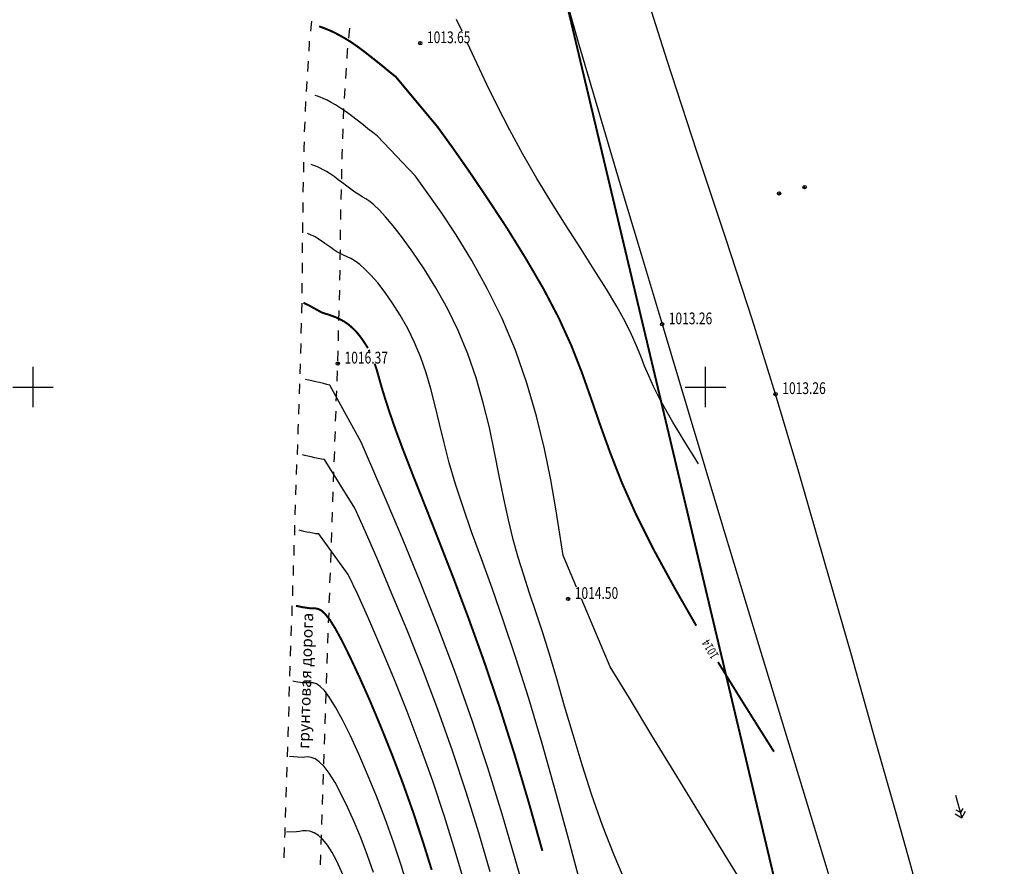
# Model space of a CAD drawing. Extents: x -932 to 11966, y -1892 to 1808.
# Drawn here: x 1063 to 1137, y -455 to -392 of the extents above; entities that cross this region are included whole.
import ezdxf

# ---------------------------------------------------------------- set-up
doc = ezdxf.new("R2010")
doc.units = 0
doc.header["$MEASUREMENT"] = 0
doc.linetypes.add('CONTI', pattern=[0])
for name, color, linetype in [('GOR_B0', 14, 'CONTI'), ('GORIZ0', 9, 'CONTI'), ('PI_OT0', 13, 'CONTI'), ('PI_ST0', 6, 'CONTI'), ('SETKR', 2, 'CONTI'), ('SIT_L0', 7, 'CONTI')]:
    doc.layers.add(name, color=color, linetype=linetype)
doc.styles.add('SHRFT', font='TXT', dxfattribs={"width": 0.75})

# ---------------------------------------------------------------- blocks, each defined once
blk = doc.blocks.new('BL_333')
at = {"color": 0}
for p, q in [((0, -3), (0, 3)), ((-3, 0), (3, 0))]:
    blk.add_line(p, q, dxfattribs=at)

msp = doc.modelspace()

# ---------------------------------------------------------------- linework, layer by layer
at = {"linetype": 'Continuous', "lineweight": 40}
msp.add_lwpolyline([(1431.589, -1600.537), (1277.799, -1089.817), (1174.217, -685.832), (1048.982, -158.137), (787.457, 745.403), (1003.624, 1245.564), (1217.98, 1369.305), (1281, 1444.99), (1263.499, 1537.726), (1298.733, 1673.357)], dxfattribs=at)
at = {"layer": 'GOR_B0', "color": 14, "const_width": 0.15}
for points in [[(1109.32, -428.7), (1108.26, -426.32), (1107.4, -424.12), (1106.66, -422.07), (1105.98, -420.09), (1105.29, -418.14), (1104.51, -416.15), (1103.57, -414.08), (1102.42, -411.89), (1101.1, -409.63), (1099.7, -407.37), (1098.27, -405.2), (1096.9, -403.17), (1095.64, -401.37), (1094.56, -399.88), (1091.45, -396.15), (1091.08, -395.86), (1090.66, -395.51), (1090.18, -395.12), (1089.67, -394.72), (1089.15, -394.31), (1088.64, -393.93), (1088.14, -393.58), (1087.67, -393.29), (1087.24, -393.05), (1086.86, -392.85), (1086.51, -392.69), (1086.21, -392.57), (1085.95, -392.47), (1085.75, -392.4)], [(1089.38, -416.33), (1089.12, -415.91), (1088.85, -415.52), (1088.56, -415.16), (1088.26, -414.85), (1087.95, -414.58), (1087.64, -414.36), (1087.32, -414.19), (1087.01, -414.04), (1086.72, -413.93), (1086.44, -413.83), (1086.18, -413.75), (1085.94, -413.67), (1085, -413.15), (1084.59, -412.95)], [(1089.51, -416.59), (1089.48, -416.52), (1089.44, -416.45)], [(1099.15, -442.96), (1098, -439.57), (1096.84, -436.35), (1095.7, -433.32), (1094.61, -430.53), (1093.61, -427.99), (1092.71, -425.73), (1091.96, -423.8), (1091.4, -422.29), (1090.97, -421.04), (1090.64, -420.02), (1090.39, -419.2), (1090.2, -418.52), (1090.04, -417.96), (1089.88, -417.47)], [(1113.79, -436.96), (1112.17, -434.13), (1110.65, -431.35), (1109.32, -428.7)], [(1094.12, -455.11), (1093.45, -452.96), (1092.73, -450.79), (1091.96, -448.62), (1091.15, -446.49), (1090.33, -444.45), (1089.53, -442.54), (1088.76, -440.81), (1088.06, -439.31), (1087.45, -438.08), (1086.95, -437.16), (1086.54, -436.51), (1086.2, -436.09), (1085.93, -435.84), (1085.7, -435.72), (1085.5, -435.68), (1085.31, -435.68), (1085.11, -435.67), (1084.9, -435.64), (1084.7, -435.61), (1084.5, -435.58), (1084.32, -435.54), (1084.17, -435.51), (1084.03, -435.48)], [(1119.57, -446.33), (1118.38, -444.44), (1116.96, -442.18), (1115.41, -439.66)], [(1102.35, -453.7), (1101.35, -450.14), (1100.28, -446.53), (1099.15, -442.96)]]:
    msp.add_lwpolyline(points, dxfattribs=at)
at = {"layer": 'GORIZ0', "color": 9}
for points in [[(1096.38, -392.77), (1095.97, -391.9)], [(1113.96, -424.92), (1113.57, -424.29), (1113.1, -423.55), (1112.59, -422.72), (1112.05, -421.83), (1111.53, -420.92), (1111.04, -420.03), (1110.61, -419.18), (1110.26, -418.39), (1109.95, -417.66), (1109.66, -416.92), (1109.35, -416.15), (1108.97, -415.3), (1108.5, -414.34), (1107.89, -413.23), (1107.12, -411.95), (1106.21, -410.5), (1105.21, -408.92), (1104.13, -407.24), (1103.04, -405.49), (1101.95, -403.71), (1100.9, -401.91), (1099.93, -400.13), (1099.04, -398.39), (1098.22, -396.72), (1097.47, -395.13), (1096.78, -393.65)], [(1104.89, -434.09), (1103.89, -431.73), (1103.66, -430.15), (1103.36, -428.26), (1102.98, -426.12), (1102.5, -423.81), (1101.91, -421.38), (1101.2, -418.92), (1100.35, -416.48), (1099.35, -414.12), (1098.25, -411.89), (1097.1, -409.81), (1095.94, -407.9), (1094.82, -406.21), (1093.79, -404.75), (1092.91, -403.55), (1090.07, -400.53), (1089.75, -400.29), (1089.38, -400.01), (1088.99, -399.7), (1088.58, -399.38), (1088.16, -399.06), (1087.75, -398.75), (1087.35, -398.48), (1086.98, -398.24), (1086.65, -398.05), (1086.34, -397.9), (1086.06, -397.77), (1085.82, -397.67), (1085.62, -397.6), (1085.46, -397.54)], [(1108.59, -456.14), (1107.68, -454.03), (1106.83, -451.82), (1106.04, -449.57), (1105.31, -447.31), (1104.63, -445.08), (1104, -442.94), (1103.42, -440.92), (1102.87, -439.07), (1102.35, -437.41), (1101.86, -435.92), (1101.4, -434.54), (1100.97, -433.21), (1100.56, -431.9), (1100.18, -430.54), (1099.83, -429.09), (1099.49, -427.51), (1099.15, -425.82), (1098.8, -424.05), (1098.41, -422.23), (1097.96, -420.38), (1097.44, -418.54), (1096.82, -416.75), (1096.1, -415.02), (1095.29, -413.38), (1094.44, -411.84), (1093.57, -410.44), (1092.73, -409.19), (1091.95, -408.12), (1091.26, -407.23), (1090.68, -406.55), (1090.21, -406.04), (1089.83, -405.68), (1089.51, -405.42), (1089.22, -405.23), (1088.96, -405.07), (1088.7, -404.91), (1088.41, -404.72), (1088.11, -404.51), (1087.8, -404.27), (1087.48, -404.03), (1087.17, -403.8), (1086.86, -403.57), (1086.57, -403.37), (1086.3, -403.2), (1086.05, -403.06), (1085.82, -402.94), (1085.62, -402.85), (1085.44, -402.77), (1085.29, -402.72), (1085.17, -402.68)], [(1105.25, -456.43), (1104.31, -452.88), (1103.33, -449.27), (1102.33, -445.72), (1101.34, -442.38), (1100.38, -439.35), (1099.47, -436.63), (1098.61, -434.18), (1097.82, -431.98), (1097.09, -429.97), (1096.45, -428.14), (1095.89, -426.44), (1095.43, -424.86), (1095.04, -423.36), (1094.7, -421.95), (1094.38, -420.62), (1094.06, -419.36), (1093.71, -418.16), (1093.32, -417.01), (1092.85, -415.9), (1092.34, -414.86), (1091.78, -413.88), (1091.21, -412.98), (1090.65, -412.18), (1090.11, -411.48), (1089.6, -410.91), (1089.16, -410.46), (1088.77, -410.11), (1088.42, -409.86), (1088.11, -409.67), (1087.83, -409.53), (1087.57, -409.41), (1087.32, -409.29), (1087.08, -409.16), (1086.84, -409.01), (1086.61, -408.85), (1086.39, -408.69), (1086.18, -408.54), (1085.97, -408.39), (1085.78, -408.26), (1085.61, -408.15), (1085.45, -408.06), (1085.3, -407.98), (1085.17, -407.92), (1085.05, -407.88), (1084.96, -407.84), (1084.88, -407.81)], [(1101.21, -457.4), (1100.34, -454.29), (1099.37, -450.97), (1098.3, -447.53), (1097.13, -444.01), (1095.88, -440.49), (1094.58, -437.03), (1093.27, -433.71), (1092, -430.61), (1090.81, -427.79), (1089.75, -425.33), (1088.87, -423.31), (1086.55, -419.07), (1086.33, -419.02), (1086.07, -418.96), (1085.79, -418.89), (1085.5, -418.83), (1085.22, -418.76), (1084.97, -418.7), (1084.75, -418.65)], [(1098.47, -455.26), (1097.62, -452.35), (1096.68, -449.34), (1095.67, -446.27), (1094.57, -443.2), (1093.43, -440.18), (1092.29, -437.29), (1091.17, -434.58), (1090.13, -432.13), (1089.19, -429.99), (1088.4, -428.23), (1086.14, -424.6), (1085.92, -424.57), (1085.68, -424.52), (1085.42, -424.47), (1085.17, -424.41), (1084.92, -424.35), (1084.7, -424.3), (1084.51, -424.26)], [(1096.6, -456.23), (1095.87, -453.73), (1095.07, -451.15), (1094.2, -448.53), (1093.27, -445.91), (1092.29, -443.34), (1091.31, -440.87), (1090.35, -438.56), (1089.45, -436.47), (1088.63, -434.65), (1087.92, -433.16), (1085.72, -430.14), (1085.51, -430.12), (1085.29, -430.08), (1085.06, -430.04), (1084.84, -430), (1084.62, -429.95), (1084.43, -429.91), (1084.27, -429.87)], [(1117.9, -457.2), (1116.13, -454.35), (1114.25, -451.28), (1112.34, -448.15), (1110.49, -445.13), (1108.82, -442.36), (1107.4, -440.02), (1105.26, -434.97)], [(1092.37, -456.48), (1091.84, -454.77), (1091.27, -453.05), (1090.65, -451.33), (1090.01, -449.64), (1089.35, -448.02), (1088.71, -446.51), (1088.08, -445.15), (1087.5, -443.97), (1086.98, -443.01), (1086.53, -442.29), (1086.15, -441.79), (1085.83, -441.47), (1085.55, -441.29), (1085.31, -441.22), (1085.09, -441.2), (1084.89, -441.21), (1084.7, -441.22), (1084.51, -441.21), (1084.33, -441.19), (1084.17, -441.16), (1084.03, -441.14), (1083.9, -441.11), (1083.8, -441.09)], [(1089.8, -455.31), (1089.35, -454.04), (1088.87, -452.79), (1088.38, -451.6), (1087.88, -450.49), (1087.4, -449.49), (1086.94, -448.63), (1086.51, -447.93), (1086.12, -447.42), (1085.76, -447.07), (1085.45, -446.86), (1085.17, -446.75), (1084.91, -446.72), (1084.68, -446.73), (1084.48, -446.75), (1083.56, -446.69)], [(1089.35, -460.85), (1089.1, -459.99), (1088.85, -459.16), (1088.6, -458.36), (1088.34, -457.57), (1088.04, -456.75), (1087.73, -455.94), (1087.4, -455.18), (1087.06, -454.47), (1086.72, -453.83), (1086.37, -453.29), (1086.03, -452.85), (1085.7, -452.55), (1085.38, -452.35), (1085.07, -452.24), (1084.78, -452.21), (1084.52, -452.21), (1084.28, -452.25), (1084.06, -452.29), (1083.32, -452.3)]]:
    msp.add_lwpolyline(points, dxfattribs=at)
at = {"layer": 'PI_ST0', "color": 6}
for centre in [(1093.27, -393.65), (1119.95, -404.82), (1121.85, -404.35), (1111.25, -414.55), (1087.14, -417.47), (1119.69, -419.74), (1104.26, -434.97)]:
    msp.add_circle(centre, 0.125, dxfattribs=at)
for p in [(1093.27, -393.65), (1119.95, -404.82), (1121.85, -404.35), (1111.25, -414.55), (1087.14, -417.47), (1119.69, -419.74), (1104.26, -434.97)]:
    msp.add_point(p, dxfattribs=at)
at = {"layer": 'SIT_L0', "color": 7}
for p, q in [((1103.58, -388.52), (1105.06, -393.74)), ((1111.63, -394.94), (1109.44, -388.06)), ((1085.18, -392.01), (1085.1, -392.76)), ((1087.96, -393.29), (1088.03, -392.54)), ((1085.02, -393.59), (1084.98, -394.25)), ((1085.02, -393.5), (1085.01, -393.59)), ((1105.06, -393.74), (1106.59, -398.95)), ((1087.83, -394.78), (1087.87, -394.2)), ((1087.86, -394.2), (1087.88, -394.03)), ((1084.93, -395), (1084.88, -395.75)), ((1113.84, -401.7), (1111.63, -394.94)), ((1087.74, -396.27), (1087.79, -395.52)), ((1084.83, -396.5), (1084.78, -397.25)), ((1087.64, -397.77), (1087.69, -397.02)), ((1084.74, -397.99), (1084.71, -398.74)), ((1087.57, -399.27), (1087.6, -398.52)), ((1106.59, -398.95), (1108.14, -404.15)), ((1084.68, -399.49), (1084.65, -400.24)), ((1087.51, -400.77), (1087.54, -400.02)), ((1084.63, -400.98), (1084.61, -401.44)), ((1084.61, -401.44), (1084.61, -401.74)), ((1087.46, -402.27), (1087.47, -401.92)), ((1087.47, -401.92), (1087.49, -401.52)), ((1115.99, -408.18), (1113.84, -401.7)), ((1084.59, -402.49), (1084.58, -403.24)), ((1087.43, -403.77), (1087.45, -403.02)), ((1084.56, -403.99), (1084.55, -404.74)), ((1087.39, -405.27), (1087.41, -404.52)), ((1108.14, -404.15), (1109.7, -409.35)), ((1084.53, -405.49), (1084.53, -406.24)), ((1087.36, -406.77), (1087.37, -406.02)), ((1084.52, -406.99), (1084.51, -407.74)), ((1087.34, -408.27), (1087.35, -407.52)), ((1084.5, -408.49), (1084.5, -409.24)), ((1117.97, -414.25), (1115.99, -408.18)), ((1087.32, -409.7), (1087.33, -409.02)), ((1087.32, -409.77), (1087.32, -409.7)), ((1109.7, -409.35), (1111.25, -414.55)), ((1084.49, -409.99), (1084.48, -410.74)), ((1087.3, -411.27), (1087.31, -410.52)), ((1084.47, -411.49), (1084.46, -412.24)), ((1087.27, -412.77), (1087.28, -412.02)), ((1084.45, -413.27), (1084.44, -413.73)), ((1084.46, -412.99), (1084.46, -413.27)), ((1087.22, -414.27), (1087.24, -413.59)), ((1087.25, -413.59), (1087.25, -413.52)), ((1119.69, -419.74), (1117.97, -414.25)), ((1084.42, -414.48), (1084.4, -415.23)), ((1087.18, -415.77), (1087.2, -415.02)), ((1111.25, -414.55), (1113.18, -421.01)), ((1084.39, -415.98), (1084.37, -416.73)), ((1087.14, -417.27), (1087.16, -416.52)), ((1084.34, -417.48), (1084.32, -418.23)), ((1087.09, -418.77), (1087.12, -418.02)), ((1084.29, -418.98), (1084.27, -419.73)), ((1087.03, -420.26), (1087.06, -419.51)), ((1121.41, -425.54), (1119.69, -419.74)), ((1084.24, -420.48), (1084.22, -421.23)), ((1086.98, -421.76), (1087.01, -421.01)), ((1113.18, -421.01), (1115.67, -429.29)), ((1084.18, -422.31), (1084.16, -422.73)), ((1084.19, -421.98), (1084.18, -422.31)), ((1086.93, -423.27), (1086.96, -422.52)), ((1084.14, -423.48), (1084.11, -424.23)), ((1086.88, -424.77), (1086.91, -424.02)), ((1084.08, -424.98), (1084.05, -425.73)), ((1086.82, -426.26), (1086.85, -425.51)), ((1123.34, -432.19), (1121.41, -425.54)), ((1084.03, -426.48), (1084, -427.23)), ((1086.77, -427.76), (1086.8, -427.01)), ((1083.98, -427.97), (1083.95, -428.72)), ((1086.71, -429.26), (1086.74, -428.51)), ((1083.93, -429.48), (1083.91, -430.23)), ((1115.67, -429.29), (1118.42, -438.36)), ((1086.66, -430.77), (1086.69, -430.02)), ((1083.88, -430.98), (1083.86, -431.73)), ((1086.61, -432.27), (1086.64, -431.52)), ((1083.83, -432.48), (1083.81, -433.23)), ((1125.3, -439.06), (1123.34, -432.19)), ((1086.56, -433.77), (1086.59, -433.02)), ((1083.78, -433.98), (1083.76, -434.73)), ((1086.51, -435.26), (1086.54, -434.51)), ((1083.73, -435.48), (1083.71, -436.23)), ((1086.46, -436.76), (1086.49, -436.01)), ((1083.68, -437.06), (1083.66, -437.72)), ((1083.68, -436.97), (1083.68, -437.06)), ((1086.4, -438.26), (1086.43, -437.51)), ((1083.63, -438.47), (1083.61, -439.22)), ((1118.42, -438.36), (1121.11, -447.21)), ((1086.35, -439.76), (1086.38, -439.01)), ((1127.13, -445.51), (1125.3, -439.06)), ((1083.58, -439.97), (1083.56, -440.72)), ((1086.3, -441.25), (1086.33, -440.5)), ((1083.53, -441.47), (1083.51, -442.22)), ((1086.25, -442.75), (1086.28, -442)), ((1083.49, -442.97), (1083.47, -443.72)), ((1086.2, -444.25), (1086.23, -443.5)), ((1083.44, -444.47), (1083.42, -445.05)), ((1083.42, -445.05), (1083.42, -445.22)), ((1086.17, -445.22), (1086.18, -445)), ((1086.15, -445.76), (1086.17, -445.22)), ((1128.66, -450.91), (1127.13, -445.51)), ((1083.39, -445.97), (1083.37, -446.72)), ((1086.1, -447.26), (1086.13, -446.51)), ((1121.11, -447.21), (1123.42, -454.8)), ((1083.34, -447.47), (1083.32, -448.22)), ((1086.05, -448.76), (1086.08, -448.01)), ((1083.3, -448.97), (1083.28, -449.72)), ((1086, -450.25), (1086.03, -449.5)), ((1133.08, -449.55), (1133.53, -451.24)), ((1083.25, -450.47), (1083.23, -451.22)), ((1129.69, -454.61), (1128.66, -450.91)), ((1133.04, -450.96), (1133.53, -451.24)), ((1133.43, -450.86), (1133.12, -450.68)), ((1133.61, -450.55), (1133.43, -450.86)), ((1133.53, -451.24), (1133.82, -450.75)), ((1085.95, -451.75), (1085.98, -451)), ((1083.19, -452.35), (1083.18, -452.71)), ((1083.2, -451.96), (1083.19, -452.35)), ((1085.9, -453.24), (1085.92, -452.52)), ((1085.92, -452.52), (1085.92, -452.5)), ((1083.15, -453.46), (1083.13, -454.21)), ((1085.85, -454.74), (1085.87, -453.99)), ((1130.08, -455.99), (1129.69, -454.61)), ((1123.42, -454.8), (1125.04, -460.1))]:
    msp.add_line(p, q, dxfattribs=at)

# ---------------------------------------------------------------- block references
at = {"layer": 'SETKR', "color": 254, "xscale": 0.5, "yscale": 0.5, "zscale": 0.5}
for p in [(1064.48, -419.22), (1114.48, -419.22)]:
    msp.add_blockref('BL_333', p, dxfattribs=at)

# ---------------------------------------------------------------- texts
at = {"linetype": 'Continuous', "insert": (1084.158, -446.102), "char_height": 0.85, "attachment_point": 1, "rotation": 88.25325}
msp.add_mtext_dynamic_manual_height_columns('грунтовая дорога', width=13.29307, gutter_width=1, heights=[0], dxfattribs=at)
at = {"layer": 'GOR_B0', "color": 14, "style": 'SHRFT', "width": 0.75}
msp.add_text('1014', height=0.6562, rotation=120.86846, dxfattribs=at).set_placement((1115.5, -439.18))
at = {"layer": 'PI_OT0', "color": 13, "style": 'SHRFT', "width": 0.75}
for s, p in [('1013.65', (1093.77, -393.65)), ('1013.26', (1111.75, -414.55)), ('1016.37', (1087.64, -417.47)), ('1013.26', (1120.19, -419.74)), ('1014.50', (1104.76, -434.97))]:
    msp.add_text(s, height=0.875, dxfattribs=at).set_placement(p)

doc.saveas('drawing.dxf')
